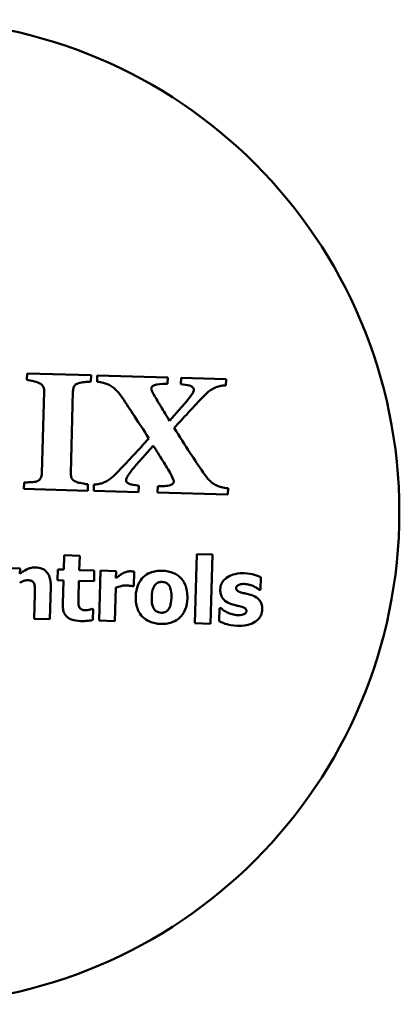
# Model space of a CAD drawing. Units: millimetres. Extents: x 0 to 1680, y 0 to 1188.
# Drawn here: x 373 to 393, y 394 to 446 of the extents above; entities that cross this region are included whole.
import ezdxf

# ---------------------------------------------------------------- set-up
doc = ezdxf.new("R2010")
doc.units = ezdxf.units.MM
doc.header["$LTSCALE"] = 4
doc.layers.add('Widoczne (ISO)', color=7, linetype='Continuous', lineweight=50)

msp = doc.modelspace()

# ---------------------------------------------------------------- linework, layer by layer
at = {"layer": 'Widoczne (ISO)'}
for p, q in [((373.623, 427.254), (373.614, 426.917)), ((377.002, 427.16), (373.623, 427.254)), ((376.992, 426.823), (377.002, 427.16)), ((377.334, 427.15), (377.324, 426.814)), ((381.059, 427.046), (377.334, 427.15)), ((381.049, 426.71), (381.059, 427.046)), ((381.762, 427.027), (381.752, 426.69)), ((384.139, 426.96), (381.762, 427.027)), ((384.13, 426.624), (384.139, 426.96)), ((374.525, 426.301), (374.404, 421.985)), ((375.929, 421.986), (376.049, 426.302)), ((373.462, 421.493), (373.453, 421.156)), ((376.831, 421.062), (376.841, 421.399)), ((377.153, 421.39), (377.144, 421.053)), ((379.511, 420.987), (379.521, 421.324)), ((380.527, 421.296), (380.517, 420.959)), ((373.453, 421.156), (376.831, 421.062)), ((377.144, 421.053), (379.511, 420.987)), ((380.517, 420.959), (384.232, 420.855)), ((384.232, 420.855), (384.242, 421.192)), ((375.581, 417.65), (375.56, 416.895)), ((376.403, 417.627), (375.581, 417.65)), ((376.382, 416.872), (376.403, 417.627)), ((382.594, 417.715), (382.492, 414.06)), ((383.416, 417.692), (382.594, 417.715)), ((383.314, 414.037), (383.416, 417.692)), ((373.255, 416.96), (372.433, 416.983)), ((373.247, 416.668), (373.255, 416.96)), ((375.245, 416.904), (375.229, 416.331)), ((375.56, 416.895), (375.245, 416.904)), ((377.176, 416.85), (376.382, 416.872)), ((377.16, 416.278), (377.176, 416.85)), ((377.511, 416.841), (377.437, 414.201)), ((378.333, 416.818), (377.511, 416.841)), ((378.322, 416.438), (378.333, 416.818)), ((379.261, 416.012), (379.283, 416.791)), ((375.229, 416.331), (375.544, 416.323)), ((375.544, 416.323), (375.51, 415.089)), ((376.34, 415.361), (376.366, 416.3)), ((376.366, 416.3), (377.16, 416.278)), ((379.193, 416.014), (379.261, 416.012)), ((385.963, 415.819), (385.982, 416.488)), ((374.037, 415.604), (374.001, 414.297)), ((374.829, 414.274), (374.877, 415.992)), ((378.259, 414.178), (378.308, 415.945)), ((385.898, 415.821), (385.963, 415.819)), ((377.119, 414.812), (377.048, 414.814)), ((377.103, 414.233), (377.119, 414.812)), ((383.791, 414.861), (383.772, 414.166)), ((383.859, 414.859), (383.791, 414.861)), ((374.001, 414.297), (374.829, 414.274)), ((377.437, 414.201), (378.259, 414.178)), ((382.492, 414.06), (383.314, 414.037))]:
    msp.add_line(p, q, dxfattribs=at)
msp.add_circle((367.291, 419.936), 26, dxfattribs=at)
for points, knots in [([(373.614, 426.917), (373.727, 426.899), (373.85, 426.871), (374.022, 426.829), (374.166, 426.793), (374.264, 426.748)], [-0.09126935, -0.09126935, -0.09126935, -0.09126935, -0.03232241, -0.03232241, 0, 0, 0, 0]), ([(374.264, 426.748), (374.321, 426.721), (374.378, 426.687), (374.451, 426.609), (374.472, 426.575), (374.517, 426.455), (374.527, 426.378), (374.525, 426.301)], [-0.06155457, -0.06155457, -0.06155457, -0.06155457, -0.03863057, -0.03863057, -0.02318225, -0.02318225, 0, 0, 0, 0]), ([(376.049, 426.302), (376.051, 426.361), (376.059, 426.419), (376.091, 426.527), (376.109, 426.562), (376.134, 426.609), (376.16, 426.637), (376.234, 426.697), (376.287, 426.721), (376.34, 426.738)], [-0.03714901, -0.03714901, -0.03714901, -0.03714901, -0.03263196, -0.03263196, -0.02846856, -0.02846856, -0.01685003, -0.01685003, 0, 0, 0, 0]), ([(376.34, 426.738), (376.443, 426.77), (376.562, 426.786), (376.777, 426.804), (376.884, 426.813), (376.992, 426.823)], [-0.06467655, -0.06467655, -0.06467655, -0.06467655, -0.03244124, -0.03244124, 0, 0, 0, 0]), ([(377.324, 426.814), (377.432, 426.803), (377.55, 426.785), (377.69, 426.749), (377.791, 426.722), (377.902, 426.675)], [-0.1440407, -0.1440407, -0.1440407, -0.1440407, -0.0361765, -0.0361765, 0, 0, 0, 0]), ([(377.902, 426.675), (377.978, 426.643), (378.05, 426.602), (378.191, 426.502), (378.258, 426.442), (378.361, 426.337), (378.513, 426.182), (378.649, 425.975)], [-0.2987162, -0.2987162, -0.2987162, -0.2987162, -0.1909309, -0.1909309, -0.0742617, -0.0742617, 0, 0, 0, 0]), ([(380.38, 426.03), (380.257, 426.24), (380.215, 426.334), (380.192, 426.423), (380.187, 426.45), (380.188, 426.475)], [-0.02793054, -0.02793054, -0.02793054, -0.02793054, -0.0074237, -0.0074237, 0, 0, 0, 0]), ([(380.188, 426.475), (380.188, 426.486), (380.19, 426.498), (380.196, 426.52), (380.201, 426.53), (380.219, 426.559), (380.235, 426.575), (380.292, 426.615), (380.345, 426.635), (380.49, 426.671), (380.66, 426.703), (381.049, 426.71)], [-0.2686394, -0.2686394, -0.2686394, -0.2686394, -0.2498044, -0.2498044, -0.2311108, -0.2311108, -0.1941647, -0.1941647, -0.1168216, -0.1168216, 0, 0, 0, 0]), ([(381.752, 426.69), (381.903, 426.671), (382.071, 426.645), (382.235, 426.602), (382.281, 426.587), (382.333, 426.56), (382.359, 426.543), (382.398, 426.502), (382.411, 426.482), (382.429, 426.433), (382.433, 426.406), (382.432, 426.378)], [-0.09046753, -0.09046753, -0.09046753, -0.09046753, -0.04248003, -0.04248003, -0.0254655, -0.0254655, -0.01558298, -0.01558298, -0.00833829, -0.00833829, 0, 0, 0, 0]), ([(382.754, 425.841), (382.884, 425.977), (383.023, 426.118), (383.211, 426.291), (383.35, 426.417), (383.614, 426.526)], [-0.3251338, -0.3251338, -0.3251338, -0.3251338, -0.085633, -0.085633, 0, 0, 0, 0]), ([(383.614, 426.526), (383.692, 426.555), (383.781, 426.585), (383.9, 426.609), (383.98, 426.623), (384.13, 426.624)], [-0.1427013, -0.1427013, -0.1427013, -0.1427013, -0.0448443, -0.0448443, 0, 0, 0, 0]), ([(378.649, 425.975), (378.857, 425.662), (379.09, 425.31), (379.617, 424.511), (379.712, 424.365), (380.055, 423.816)], [-0.3192132, -0.3192132, -0.3192132, -0.3192132, -0.1942338, -0.1942338, 0, 0, 0, 0]), ([(381.156, 424.752), (381.002, 425.003), (380.84, 425.267), (380.635, 425.6), (380.479, 425.855), (380.38, 426.03)], [-0.243708, -0.243708, -0.243708, -0.243708, -0.0601754, -0.0601754, 0, 0, 0, 0]), ([(382.432, 426.378), (382.432, 426.357), (382.425, 426.335), (382.406, 426.284), (382.391, 426.253), (382.331, 426.146), (382.266, 426.056), (382.122, 425.866), (381.919, 425.612), (381.156, 424.752)], [-0.6831083, -0.6831083, -0.6831083, -0.6831083, -0.6294734, -0.6294734, -0.5570964, -0.5570964, -0.3448701, -0.3448701, 0, 0, 0, 0]), ([(381.394, 424.374), (381.628, 424.628), (381.893, 424.917), (382.169, 425.217), (382.543, 425.62), (382.754, 425.841)], [-0.6115427, -0.6115427, -0.6115427, -0.6115427, -0.091666, -0.091666, 0, 0, 0, 0]), ([(382.922, 422.03), (382.696, 422.365), (382.469, 422.705), (381.955, 423.481), (381.673, 423.927), (381.394, 424.374)], [-0.2791899, -0.2791899, -0.2791899, -0.2791899, -0.1582175, -0.1582175, 0, 0, 0, 0]), ([(380.055, 423.816), (379.783, 423.517), (379.507, 423.216), (378.995, 422.663), (378.764, 422.415), (378.533, 422.173)], [-0.2160335, -0.2160335, -0.2160335, -0.2160335, -0.1004615, -0.1004615, 0, 0, 0, 0]), ([(378.855, 421.636), (378.856, 421.656), (378.863, 421.681), (378.885, 421.739), (378.904, 421.773), (378.974, 421.895), (379.049, 422), (379.187, 422.182), (379.392, 422.447), (380.293, 423.438)], [-0.9388763, -0.9388763, -0.9388763, -0.9388763, -0.8526035, -0.8526035, -0.7401183, -0.7401183, -0.4018589, -0.4018589, 0, 0, 0, 0]), ([(380.293, 423.438), (380.462, 423.173), (380.63, 422.906), (380.87, 422.522), (381.039, 422.251), (381.181, 421.996)], [-0.2854273, -0.2854273, -0.2854273, -0.2854273, -0.0875696, -0.0875696, 0, 0, 0, 0]), ([(374.404, 421.985), (374.403, 421.94), (374.399, 421.895), (374.381, 421.814), (374.369, 421.776), (374.335, 421.706), (374.312, 421.674), (374.23, 421.603), (374.175, 421.574), (374.119, 421.553)], [-0.06311187, -0.06311187, -0.06311187, -0.06311187, -0.04665524, -0.04665524, -0.03243826, -0.03243826, -0.01794047, -0.01794047, 0, 0, 0, 0]), ([(376.195, 421.539), (376.135, 421.567), (376.076, 421.603), (376.008, 421.675), (375.982, 421.71), (375.935, 421.837), (375.927, 421.912), (375.929, 421.986)], [-0.07734674, -0.07734674, -0.07734674, -0.07734674, -0.04070447, -0.04070447, -0.02227891, -0.02227891, 0, 0, 0, 0]), ([(378.533, 422.173), (378.405, 422.031), (378.267, 421.892), (378.061, 421.717), (377.912, 421.595), (377.669, 421.488)], [-0.2716079, -0.2716079, -0.2716079, -0.2716079, -0.0797067, -0.0797067, 0, 0, 0, 0]), ([(381.181, 421.996), (381.293, 421.799), (381.353, 421.66), (381.376, 421.564), (381.379, 421.546), (381.378, 421.531)], [-0.02578679, -0.02578679, -0.02578679, -0.02578679, -0.00455413, -0.00455413, 0, 0, 0, 0]), ([(383.654, 421.331), (383.58, 421.362), (383.511, 421.402), (383.372, 421.501), (383.305, 421.561), (383.172, 421.698), (383.032, 421.85), (382.922, 422.03)], [-0.170365, -0.170365, -0.170365, -0.170365, -0.1197851, -0.1197851, -0.0634245, -0.0634245, 0, 0, 0, 0]), ([(374.119, 421.553), (374.056, 421.531), (373.947, 421.517), (373.691, 421.505), (373.576, 421.5), (373.462, 421.493)], [-0.07700372, -0.07700372, -0.07700372, -0.07700372, -0.03429272, -0.03429272, 0, 0, 0, 0]), ([(376.841, 421.399), (376.685, 421.414), (376.503, 421.452), (376.348, 421.487), (376.257, 421.511), (376.195, 421.539)], [-0.03909326, -0.03909326, -0.03909326, -0.03909326, -0.02039491, -0.02039491, 0, 0, 0, 0]), ([(377.669, 421.488), (377.598, 421.458), (377.525, 421.436), (377.384, 421.408), (377.292, 421.397), (377.153, 421.39)], [-0.08961564, -0.08961564, -0.08961564, -0.08961564, -0.04178216, -0.04178216, 0, 0, 0, 0]), ([(378.972, 421.452), (378.936, 421.47), (378.907, 421.489), (378.878, 421.52), (378.872, 421.53), (378.857, 421.572), (378.854, 421.604), (378.855, 421.636)], [-0.02488348, -0.02488348, -0.02488348, -0.02488348, -0.01481242, -0.01481242, -0.00962847, -0.00962847, 0, 0, 0, 0]), ([(379.521, 421.324), (379.301, 421.352), (379.15, 421.384), (379.029, 421.424), (378.997, 421.437), (378.972, 421.452)], [-0.03256337, -0.03256337, -0.03256337, -0.03256337, -0.00857521, -0.00857521, 0, 0, 0, 0]), ([(381.378, 421.531), (381.378, 421.522), (381.377, 421.513), (381.373, 421.496), (381.37, 421.487), (381.357, 421.462), (381.345, 421.446), (381.3, 421.406), (381.26, 421.385), (381.001, 421.288), (380.758, 421.302), (380.527, 421.296)], [-0.09576536, -0.09576536, -0.09576536, -0.09576536, -0.09270283, -0.09270283, -0.0896601, -0.0896601, -0.08308183, -0.08308183, -0.06948549, -0.06948549, 0, 0, 0, 0]), ([(384.242, 421.192), (384.12, 421.204), (383.993, 421.222), (383.812, 421.274), (383.732, 421.3), (383.654, 421.331)], [-0.05653548, -0.05653548, -0.05653548, -0.05653548, -0.02502734, -0.02502734, 0, 0, 0, 0]), ([(374.074, 417.008), (373.999, 417.01), (373.924, 417.005), (373.78, 416.976), (373.712, 416.954), (373.596, 416.9), (373.453, 416.832), (373.247, 416.668)], [-0.2871491, -0.2871491, -0.2871491, -0.2871491, -0.1810647, -0.1810647, -0.0791363, -0.0791363, 0, 0, 0, 0]), ([(374.877, 415.992), (374.879, 416.095), (374.875, 416.2), (374.845, 416.389), (374.823, 416.476), (374.741, 416.668), (374.683, 416.74), (374.576, 416.852), (374.502, 416.902), (374.31, 416.985), (374.192, 417.005), (374.074, 417.008)], [-0.1128701, -0.1128701, -0.1128701, -0.1128701, -0.0963143, -0.0963143, -0.0820599, -0.0820599, -0.0626687, -0.0626687, -0.0354778, -0.0354778, 0, 0, 0, 0]), ([(378.667, 416.687), (378.603, 416.652), (378.539, 416.608), (378.463, 416.55), (378.382, 416.489), (378.322, 416.438)], [-0.09596754, -0.09596754, -0.09596754, -0.09596754, -0.02370691, -0.02370691, 0, 0, 0, 0]), ([(379.104, 416.805), (379.028, 416.807), (378.952, 416.794), (378.824, 416.757), (378.744, 416.73), (378.667, 416.687)], [-0.0619232, -0.0619232, -0.0619232, -0.0619232, -0.02665843, -0.02665843, 0, 0, 0, 0]), ([(379.283, 416.791), (379.253, 416.794), (379.223, 416.797), (379.18, 416.801), (379.144, 416.804), (379.104, 416.805)], [-0.03794418, -0.03794418, -0.03794418, -0.03794418, -0.01178461, -0.01178461, 0, 0, 0, 0]), ([(380.771, 416.832), (380.657, 416.835), (380.542, 416.83), (380.327, 416.796), (380.227, 416.77), (379.991, 416.676), (379.867, 416.596), (379.678, 416.413), (379.575, 416.291), (379.409, 415.902), (379.374, 415.684), (379.368, 415.467)], [-0.3277655, -0.3277655, -0.3277655, -0.3277655, -0.2653663, -0.2653663, -0.2089111, -0.2089111, -0.1266569, -0.1266569, -0.0650606, -0.0650606, 0, 0, 0, 0]), ([(382.092, 415.391), (382.096, 415.516), (382.089, 415.643), (382.051, 415.878), (382.022, 415.987), (381.902, 416.273), (381.804, 416.389), (381.63, 416.569), (381.506, 416.653), (381.179, 416.793), (380.974, 416.826), (380.771, 416.832)], [-0.1711552, -0.1711552, -0.1711552, -0.1711552, -0.1526119, -0.1526119, -0.135905, -0.135905, -0.1067825, -0.1067825, -0.0610495, -0.0610495, 0, 0, 0, 0]), ([(385.085, 416.7), (384.814, 416.708), (384.634, 416.667), (384.395, 416.594), (384.274, 416.541), (384.168, 416.465)], [-0.07485506, -0.07485506, -0.07485506, -0.07485506, -0.03900521, -0.03900521, 0, 0, 0, 0]), ([(385.982, 416.488), (385.862, 416.55), (385.724, 416.596), (385.522, 416.65), (385.351, 416.693), (385.085, 416.7)], [-0.222814, -0.222814, -0.222814, -0.222814, -0.0797952, -0.0797952, 0, 0, 0, 0]), ([(373.233, 416.189), (373.302, 416.234), (373.378, 416.276), (373.511, 416.321), (373.581, 416.338), (373.66, 416.336)], [-0.0575983, -0.0575983, -0.0575983, -0.0575983, -0.02368805, -0.02368805, 0, 0, 0, 0]), ([(373.66, 416.336), (373.729, 416.334), (373.797, 416.325), (373.878, 416.291), (373.906, 416.276), (373.958, 416.224), (373.978, 416.193), (373.993, 416.159)], [-0.04582411, -0.04582411, -0.04582411, -0.04582411, -0.02205802, -0.02205802, -0.0111748, -0.0111748, 0, 0, 0, 0]), ([(373.993, 416.159), (374.016, 416.106), (374.028, 416.025), (374.039, 415.818), (374.04, 415.711), (374.037, 415.604)], [-0.06211772, -0.06211772, -0.06211772, -0.06211772, -0.03207565, -0.03207565, 0, 0, 0, 0]), ([(378.308, 415.945), (378.4, 415.977), (378.493, 416.004), (378.629, 416.036), (378.735, 416.06), (378.859, 416.057)], [-0.1217882, -0.1217882, -0.1217882, -0.1217882, -0.0372926, -0.0372926, 0, 0, 0, 0]), ([(378.859, 416.057), (378.964, 416.054), (379.032, 416.046), (379.113, 416.035), (379.159, 416.027), (379.193, 416.014)], [-0.02073138, -0.02073138, -0.02073138, -0.02073138, -0.01097672, -0.01097672, 0, 0, 0, 0]), ([(380.21, 415.438), (380.215, 415.623), (380.238, 415.79), (380.317, 415.988), (380.346, 416.043), (380.384, 416.088)], [-0.06383934, -0.06383934, -0.06383934, -0.06383934, -0.01776941, -0.01776941, 0, 0, 0, 0]), ([(380.384, 416.088), (380.407, 416.117), (380.434, 416.144), (380.503, 416.197), (380.536, 416.209), (380.616, 416.237), (380.685, 416.244), (380.754, 416.242)], [-0.02874995, -0.02874995, -0.02874995, -0.02874995, -0.02529895, -0.02529895, -0.02070904, -0.02070904, 0, 0, 0, 0]), ([(380.754, 416.242), (380.799, 416.241), (380.843, 416.236), (380.953, 416.207), (380.993, 416.182), (381.053, 416.143), (381.092, 416.102), (381.123, 416.056)], [-0.02472198, -0.02472198, -0.02472198, -0.02472198, -0.02156948, -0.02156948, -0.01665628, -0.01665628, 0, 0, 0, 0]), ([(381.123, 416.056), (381.178, 415.977), (381.207, 415.878), (381.249, 415.678), (381.254, 415.535), (381.25, 415.409)], [-0.06108347, -0.06108347, -0.06108347, -0.06108347, -0.03791543, -0.03791543, 0, 0, 0, 0]), ([(384.168, 416.465), (384.108, 416.421), (384.052, 416.371), (383.948, 416.248), (383.915, 416.187), (383.854, 416.052), (383.833, 415.96), (383.831, 415.864)], [-0.05778037, -0.05778037, -0.05778037, -0.05778037, -0.04438816, -0.04438816, -0.02876743, -0.02876743, 0, 0, 0, 0]), ([(384.669, 415.926), (384.67, 415.936), (384.671, 415.947), (384.676, 415.967), (384.679, 415.976), (384.693, 416.005), (384.707, 416.021), (384.759, 416.068), (384.805, 416.087), (384.917, 416.129), (385.011, 416.138), (385.101, 416.135)], [-0.04394364, -0.04394364, -0.04394364, -0.04394364, -0.04200678, -0.04200678, -0.04010587, -0.04010587, -0.03605501, -0.03605501, -0.02709333, -0.02709333, 0, 0, 0, 0]), ([(385.101, 416.135), (385.189, 416.133), (385.276, 416.12), (385.395, 416.087), (385.488, 416.062), (385.591, 416.014)], [-0.1181377, -0.1181377, -0.1181377, -0.1181377, -0.034007, -0.034007, 0, 0, 0, 0]), ([(385.591, 416.014), (385.651, 415.984), (385.709, 415.95), (385.791, 415.898), (385.857, 415.855), (385.898, 415.821)], [-0.05145789, -0.05145789, -0.05145789, -0.05145789, -0.01603012, -0.01603012, 0, 0, 0, 0]), ([(383.831, 415.864), (383.829, 415.79), (383.833, 415.715), (383.861, 415.577), (383.882, 415.514), (383.938, 415.406), (383.987, 415.33), (384.183, 415.167), (384.307, 415.107), (384.433, 415.064)], [-0.1707334, -0.1707334, -0.1707334, -0.1707334, -0.1209866, -0.1209866, -0.0764022, -0.0764022, -0.0398727, -0.0398727, 0, 0, 0, 0]), ([(384.989, 415.673), (384.916, 415.693), (384.837, 415.719), (384.746, 415.765), (384.728, 415.78), (384.7, 415.809), (384.689, 415.828), (384.672, 415.873), (384.669, 415.899), (384.669, 415.926)], [-0.02919368, -0.02919368, -0.02919368, -0.02919368, -0.02007636, -0.02007636, -0.01451936, -0.01451936, -0.007966, -0.007966, 0, 0, 0, 0]), ([(385.493, 415.543), (385.407, 415.574), (385.319, 415.598), (385.149, 415.633), (385.068, 415.651), (384.989, 415.673)], [-0.05216063, -0.05216063, -0.05216063, -0.05216063, -0.02475316, -0.02475316, 0, 0, 0, 0]), ([(386.051, 414.786), (386.053, 414.855), (386.048, 414.925), (386.024, 415.054), (386.005, 415.112), (385.957, 415.207), (385.913, 415.283), (385.726, 415.443), (385.611, 415.501), (385.493, 415.543)], [-0.1794618, -0.1794618, -0.1794618, -0.1794618, -0.1236282, -0.1236282, -0.0737759, -0.0737759, -0.0376431, -0.0376431, 0, 0, 0, 0]), ([(375.51, 415.089), (375.507, 414.994), (375.511, 414.897), (375.541, 414.724), (375.563, 414.646), (375.642, 414.484), (375.695, 414.428), (375.805, 414.33), (375.887, 414.286), (376.122, 414.202), (376.29, 414.182), (376.446, 414.178)], [-0.1192606, -0.1192606, -0.1192606, -0.1192606, -0.1038381, -0.1038381, -0.0908703, -0.0908703, -0.0745717, -0.0745717, -0.0468685, -0.0468685, 0, 0, 0, 0]), ([(376.368, 414.932), (376.345, 414.992), (376.336, 415.055), (376.336, 415.2), (376.338, 415.28), (376.34, 415.361)], [-0.04336863, -0.04336863, -0.04336863, -0.04336863, -0.02425206, -0.02425206, 0, 0, 0, 0]), ([(379.368, 415.467), (379.364, 415.343), (379.37, 415.218), (379.408, 414.985), (379.438, 414.876), (379.55, 414.608), (379.64, 414.489), (379.83, 414.293), (379.955, 414.209), (380.283, 414.068), (380.488, 414.034), (380.692, 414.028)], [-0.1906855, -0.1906855, -0.1906855, -0.1906855, -0.16568, -0.16568, -0.1431068, -0.1431068, -0.1071527, -0.1071527, -0.0611952, -0.0611952, 0, 0, 0, 0]), ([(380.337, 414.804), (380.279, 414.89), (380.251, 414.993), (380.211, 415.161), (380.206, 415.302), (380.21, 415.438)], [-0.05985622, -0.05985622, -0.05985622, -0.05985622, -0.0407507, -0.0407507, 0, 0, 0, 0]), ([(380.692, 414.028), (380.806, 414.025), (380.922, 414.03), (381.136, 414.064), (381.236, 414.09), (381.47, 414.184), (381.592, 414.262), (381.79, 414.454), (381.889, 414.578), (382.051, 414.956), (382.086, 415.174), (382.092, 415.391)], [-0.2907701, -0.2907701, -0.2907701, -0.2907701, -0.2383885, -0.2383885, -0.1910939, -0.1910939, -0.1231443, -0.1231443, -0.0650082, -0.0650082, 0, 0, 0, 0]), ([(381.25, 415.409), (381.243, 415.167), (381.213, 415.054), (381.168, 414.916), (381.133, 414.842), (381.085, 414.778)], [-0.04368855, -0.04368855, -0.04368855, -0.04368855, -0.02414804, -0.02414804, 0, 0, 0, 0]), ([(384.433, 415.064), (384.514, 415.037), (384.601, 415.014), (384.711, 414.991), (384.823, 414.967), (384.92, 414.937)], [-0.1261715, -0.1261715, -0.1261715, -0.1261715, -0.0303687, -0.0303687, 0, 0, 0, 0]), ([(376.723, 414.743), (376.643, 414.746), (376.568, 414.757), (376.468, 414.802), (376.44, 414.828), (376.398, 414.871), (376.38, 414.9), (376.368, 414.932)], [-0.02849089, -0.02849089, -0.02849089, -0.02849089, -0.01810606, -0.01810606, -0.01031907, -0.01031907, 0, 0, 0, 0]), ([(377.048, 414.814), (377, 414.789), (376.902, 414.768), (376.829, 414.751), (376.772, 414.742), (376.723, 414.743)], [-0.01947404, -0.01947404, -0.01947404, -0.01947404, -0.0146086, -0.0146086, 0, 0, 0, 0]), ([(380.714, 414.618), (380.666, 414.619), (380.618, 414.626), (380.535, 414.649), (380.49, 414.666), (380.403, 414.723), (380.366, 414.76), (380.337, 414.804)], [-0.05047934, -0.05047934, -0.05047934, -0.05047934, -0.03126565, -0.03126565, -0.01588749, -0.01588749, 0, 0, 0, 0]), ([(381.085, 414.778), (381.061, 414.747), (381.034, 414.721), (380.968, 414.676), (380.933, 414.66), (380.839, 414.627), (380.777, 414.616), (380.714, 414.618)], [-0.03999883, -0.03999883, -0.03999883, -0.03999883, -0.0299664, -0.0299664, -0.01886814, -0.01886814, 0, 0, 0, 0]), ([(384.196, 414.637), (384.123, 414.672), (384.048, 414.713), (383.947, 414.79), (383.903, 414.824), (383.859, 414.859)], [-0.03798669, -0.03798669, -0.03798669, -0.03798669, -0.0167348, -0.0167348, 0, 0, 0, 0]), ([(384.766, 414.49), (384.66, 414.493), (384.554, 414.507), (384.365, 414.564), (384.279, 414.596), (384.196, 414.637)], [-0.05919849, -0.05919849, -0.05919849, -0.05919849, -0.02754065, -0.02754065, 0, 0, 0, 0]), ([(385.211, 414.702), (385.211, 414.69), (385.209, 414.678), (385.204, 414.654), (385.2, 414.643), (385.185, 414.614), (385.172, 414.597), (385.132, 414.562), (385.103, 414.547), (385.037, 414.522), (384.938, 414.486), (384.766, 414.49)], [-0.1547985, -0.1547985, -0.1547985, -0.1547985, -0.1384199, -0.1384199, -0.12282, -0.12282, -0.0939546, -0.0939546, -0.0516553, -0.0516553, 0, 0, 0, 0]), ([(384.92, 414.937), (384.988, 414.92), (385.061, 414.897), (385.14, 414.855), (385.157, 414.842), (385.183, 414.814), (385.193, 414.797), (385.209, 414.754), (385.212, 414.728), (385.211, 414.702)], [-0.02949684, -0.02949684, -0.02949684, -0.02949684, -0.01916, -0.01916, -0.01384528, -0.01384528, -0.00773891, -0.00773891, 0, 0, 0, 0]), ([(385.698, 414.161), (385.761, 414.202), (385.817, 414.251), (385.919, 414.37), (385.957, 414.435), (386.025, 414.586), (386.048, 414.684), (386.051, 414.786)], [-0.06710412, -0.06710412, -0.06710412, -0.06710412, -0.04977217, -0.04977217, -0.03072264, -0.03072264, 0, 0, 0, 0]), ([(376.446, 414.178), (376.564, 414.175), (376.7, 414.175), (376.855, 414.191), (376.968, 414.203), (377.103, 414.233)], [-0.1736156, -0.1736156, -0.1736156, -0.1736156, -0.0416401, -0.0416401, 0, 0, 0, 0]), ([(383.772, 414.166), (383.902, 414.097), (384.056, 414.044), (384.278, 413.983), (384.467, 413.934), (384.744, 413.926)], [-0.2281463, -0.2281463, -0.2281463, -0.2281463, -0.0830061, -0.0830061, 0, 0, 0, 0]), ([(384.744, 413.926), (385.041, 413.918), (385.215, 413.957), (385.445, 414.019), (385.579, 414.077), (385.698, 414.161)], [-0.07133438, -0.07133438, -0.07133438, -0.07133438, -0.04371061, -0.04371061, 0, 0, 0, 0])]:
    msp.add_open_spline(points, degree=3, knots=knots, dxfattribs=at)

doc.saveas('drawing.dxf')
